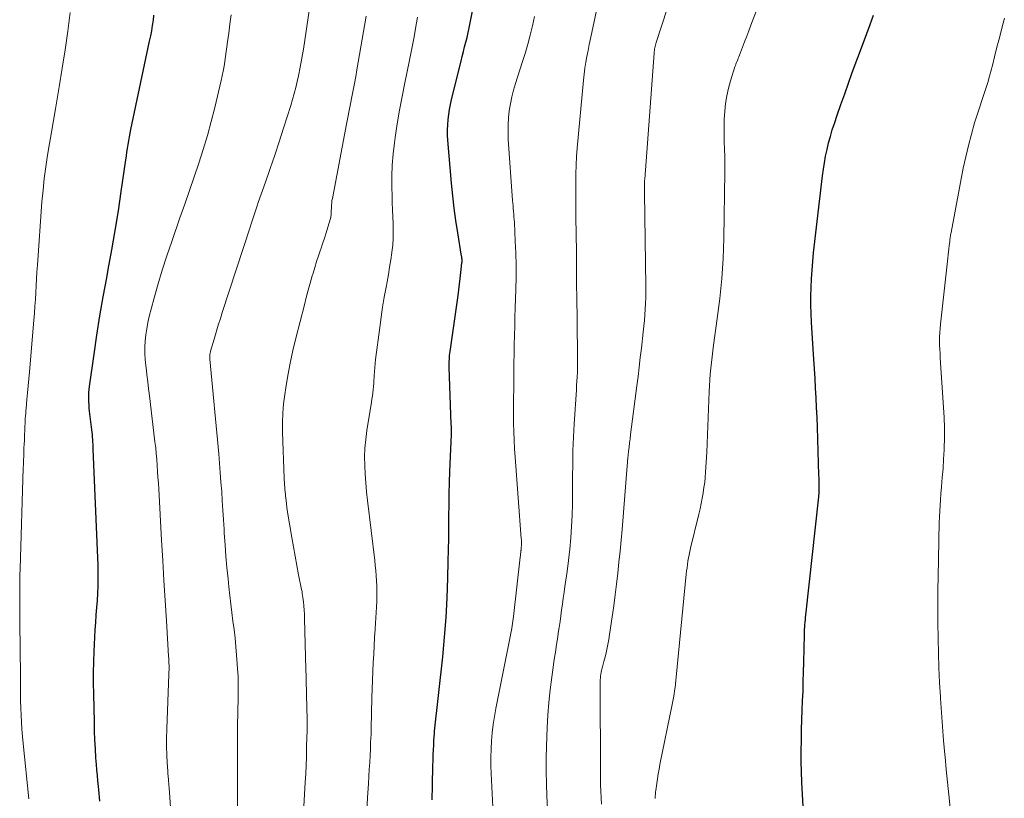
# Model space of a CAD drawing. Units: feet. Extents: x 1939991 to 1945039, y 525000 to 530000.
# Drawn here: x 1941130 to 1941241, y 526280 to 526367 of the extents above; entities that cross this region are included whole.
import ezdxf

# ---------------------------------------------------------------- set-up
doc = ezdxf.new("R2010")
doc.units = ezdxf.units.FT
doc.header["$LTSCALE"] = 100
doc.header["$MEASUREMENT"] = 0
doc.layers.add('CONTOUR INDEX', color=32, linetype='Continuous', lineweight=25)
doc.layers.add('CONTOUR INTERMEDIATE', color=40, linetype='Continuous', lineweight=15)

msp = doc.modelspace()

# ---------------------------------------------------------------- linework, layer by layer
at = {"layer": 'CONTOUR INDEX', "flags": 128}
for points, elevation in [([(1941176.82, 526279.49), (1941176.86, 526281.07), (1941176.91, 526283.42), (1941176.93, 526283.82), (1941176.94, 526284.23), (1941176.95, 526284.64), (1941176.97, 526285.05), (1941177, 526285.73), (1941177, 526285.8), (1941177, 526285.86), (1941177.01, 526285.92), (1941177.01, 526285.99), (1941177.01, 526286.05), (1941177.01, 526286.11), (1941177.02, 526286.18), (1941177.02, 526286.24), (1941177.04, 526286.49), (1941177.05, 526286.67), (1941177.07, 526286.86), (1941177.09, 526287.05), (1941177.1, 526287.23), (1941178.01, 526295.57), (1941178.22, 526297.78), (1941178.39, 526300), (1941178.51, 526302.21), (1941178.59, 526304.44), (1941178.64, 526306.36), (1941178.67, 526307.62), (1941178.69, 526308.88), (1941178.7, 526310.14), (1941178.71, 526311.41), (1941178.72, 526312.67), (1941178.74, 526313.93), (1941178.78, 526315.19), (1941178.82, 526316.45), (1941178.96, 526319.82), (1941178.97, 526320.06), (1941178.98, 526320.3), (1941178.98, 526320.55), (1941178.98, 526320.79), (1941178.98, 526321.03), (1941178.98, 526321.27), (1941178.98, 526321.51), (1941178.97, 526321.76), (1941178.75, 526328.17), (1941178.74, 526328.39), (1941178.74, 526328.61), (1941178.75, 526328.83), (1941178.76, 526329.05), (1941178.77, 526329.27), (1941178.79, 526329.49), (1941178.82, 526329.71), (1941178.84, 526329.93), (1941179.73, 526336.23), (1941179.82, 526336.87), (1941179.9, 526337.52), (1941179.98, 526338.16), (1941180.05, 526338.81), (1941180.17, 526339.92), (1941180.18, 526340.02), (1941180.18, 526340.11), (1941180.18, 526340.2), (1941180.18, 526340.3), (1941180.17, 526340.39), (1941180.17, 526340.48), (1941180.15, 526340.58), (1941180.14, 526340.67), (1941179.71, 526343.27), (1941179.5, 526344.66), (1941179.3, 526346.05), (1941179.14, 526347.45), (1941179.01, 526348.86), (1941178.59, 526353.72), (1941178.56, 526354.29), (1941178.55, 526354.87), (1941178.57, 526355.45), (1941178.61, 526356.02), (1941178.68, 526356.6), (1941178.76, 526357.17), (1941178.87, 526357.74), (1941179, 526358.3), (1941180.07, 526362.61), (1941180.2, 526363.14), (1941180.34, 526363.68), (1941180.48, 526364.21), (1941180.61, 526364.75), (1941180.75, 526365.28), (1941180.87, 526365.82), (1941180.99, 526366.36), (1941181.1, 526366.9), (1941181.61, 526369.61)], 900), ([(1941139.41, 526279.34), (1941139.38, 526279.77), (1941139.34, 526280.19), (1941139.3, 526280.62), (1941139.26, 526281), (1941139.2, 526281.62), (1941139.15, 526282.23), (1941139.1, 526282.85), (1941139.05, 526283.47), (1941138.99, 526284.23), (1941138.93, 526285.23), (1941138.87, 526286.23), (1941138.84, 526287.23), (1941138.81, 526288.23), (1941138.75, 526291.42), (1941138.73, 526292.62), (1941138.73, 526293.82), (1941138.75, 526295.02), (1941138.79, 526296.22), (1941138.81, 526296.97), (1941138.85, 526297.79), (1941138.9, 526298.62), (1941138.96, 526299.44), (1941139.03, 526300.27), (1941139.03, 526300.32), (1941139.1, 526301.12), (1941139.15, 526301.92), (1941139.2, 526302.72), (1941139.23, 526303.52), (1941139.25, 526304.32), (1941139.25, 526305.12), (1941139.24, 526305.92), (1941139.21, 526306.72), (1941138.69, 526318.93), (1941138.68, 526319.21), (1941138.66, 526319.48), (1941138.65, 526319.76), (1941138.63, 526320.03), (1941138.61, 526320.31), (1941138.59, 526320.58), (1941138.56, 526320.86), (1941138.53, 526321.13), (1941138.28, 526323.22), (1941138.24, 526323.57), (1941138.21, 526323.92), (1941138.19, 526324.27), (1941138.18, 526324.62), (1941138.18, 526324.97), (1941138.19, 526325.32), (1941138.22, 526325.67), (1941138.26, 526326.01), (1941138.78, 526329.63), (1941139.1, 526331.78), (1941139.44, 526333.93), (1941139.81, 526336.08), (1941140.2, 526338.22), (1941140.38, 526339.17), (1941140.78, 526341.36), (1941141.16, 526343.55), (1941141.51, 526345.75), (1941141.84, 526347.95), (1941142.35, 526351.5), (1941142.41, 526351.93), (1941142.48, 526352.36), (1941142.54, 526352.79), (1941142.61, 526353.22), (1941142.68, 526353.64), (1941142.76, 526354.07), (1941142.84, 526354.5), (1941142.93, 526354.93), (1941145.03, 526364.85), (1941145.15, 526365.44), (1941145.26, 526366.02), (1941145.35, 526366.61), (1941145.45, 526367.2), (1941145.52, 526367.79)], 880), ([(1941218.99, 526271.22), (1941218.43, 526281.49), (1941218.39, 526282.66), (1941218.36, 526283.82), (1941218.35, 526284.99), (1941218.37, 526286.16), (1941218.37, 526286.35), (1941218.4, 526287.42), (1941218.43, 526288.5), (1941218.47, 526289.57), (1941218.51, 526290.64), (1941218.56, 526291.72), (1941218.59, 526292.79), (1941218.62, 526293.86), (1941218.65, 526294.94), (1941218.72, 526298.11), (1941218.73, 526298.38), (1941218.74, 526298.65), (1941218.76, 526298.92), (1941218.77, 526299.19), (1941218.8, 526299.47), (1941218.82, 526299.74), (1941218.84, 526300.01), (1941218.87, 526300.28), (1941220.34, 526313.59), (1941220.35, 526313.69), (1941220.35, 526313.79), (1941220.36, 526313.88), (1941220.37, 526313.98), (1941220.38, 526314.07), (1941220.38, 526314.17), (1941220.38, 526314.26), (1941220.38, 526314.36), (1941220.38, 526314.79), (1941220.37, 526315.1), (1941220.37, 526315.4), (1941220.36, 526315.71), (1941220.35, 526316.02), (1941220.18, 526321.43), (1941220.14, 526322.52), (1941220.09, 526323.62), (1941220.04, 526324.71), (1941219.97, 526325.8), (1941219.91, 526326.9), (1941219.84, 526327.99), (1941219.77, 526329.08), (1941219.71, 526330.18), (1941219.52, 526333.25), (1941219.48, 526334.22), (1941219.45, 526335.2), (1941219.45, 526336.17), (1941219.47, 526337.15), (1941219.51, 526338.12), (1941219.57, 526339.1), (1941219.65, 526340.07), (1941219.75, 526341.04), (1941220.75, 526349.68), (1941220.85, 526350.44), (1941220.97, 526351.18), (1941221.1, 526351.93), (1941221.26, 526352.67), (1941221.43, 526353.41), (1941221.63, 526354.14), (1941221.84, 526354.86), (1941222.08, 526355.58), (1941222.41, 526356.54), (1941222.82, 526357.74), (1941223.25, 526358.93), (1941223.67, 526360.13), (1941224.1, 526361.32), (1941225.35, 526364.7), (1941225.72, 526365.72), (1941226.1, 526366.74), (1941226.47, 526367.76)], 920)]:
    msp.add_lwpolyline(points, dxfattribs=dict(at, elevation=elevation))
at = {"layer": 'CONTOUR INTERMEDIATE', "flags": 128}
for points, elevation in [([(1941189.82, 526278.49), (1941189.74, 526279.9), (1941189.68, 526281.31), (1941189.65, 526282.72), (1941189.65, 526284.13), (1941189.69, 526285.54), (1941189.76, 526287.59), (1941189.84, 526289.02), (1941189.94, 526290.44), (1941190.1, 526291.87), (1941190.28, 526293.29), (1941190.44, 526294.41), (1941190.57, 526295.27), (1941190.7, 526296.12), (1941190.82, 526296.98), (1941190.95, 526297.84), (1941191.01, 526298.23), (1941191.11, 526298.89), (1941191.21, 526299.55), (1941191.3, 526300.21), (1941191.39, 526300.86), (1941191.48, 526301.52), (1941191.58, 526302.18), (1941191.67, 526302.84), (1941191.76, 526303.5), (1941192, 526305.17), (1941192.17, 526306.43), (1941192.31, 526307.7), (1941192.42, 526308.96), (1941192.5, 526310.24), (1941192.56, 526311.51), (1941192.6, 526312.78), (1941192.62, 526314.06), (1941192.63, 526315.33), (1941192.63, 526315.79), (1941192.64, 526317.29), (1941192.67, 526318.79), (1941192.73, 526320.3), (1941192.81, 526321.8), (1941193.05, 526325.62), (1941193.08, 526326.11), (1941193.11, 526326.61), (1941193.13, 526327.1), (1941193.16, 526327.6), (1941193.17, 526328.09), (1941193.18, 526328.58), (1941193.18, 526329.08), (1941193.18, 526329.57), (1941193.09, 526336.51), (1941193.08, 526336.95), (1941193.08, 526337.39), (1941193.08, 526337.82), (1941193.08, 526338.26), (1941193.08, 526338.45), (1941193.08, 526338.79), (1941193.08, 526339.13), (1941193.08, 526339.47), (1941193.08, 526339.81), (1941193.07, 526340.15), (1941193.07, 526340.49), (1941193.07, 526340.83), (1941193.06, 526341.17), (1941193, 526345.06), (1941192.99, 526346.04), (1941192.98, 526347.01), (1941192.98, 526347.98), (1941192.98, 526348.95), (1941192.99, 526349.92), (1941193.02, 526350.89), (1941193.08, 526351.86), (1941193.15, 526352.83), (1941193.84, 526360.46), (1941193.92, 526361.14), (1941194, 526361.81), (1941194.11, 526362.48), (1941194.23, 526363.14), (1941194.37, 526363.81), (1941194.5, 526364.48), (1941194.64, 526365.14), (1941194.78, 526365.81), (1941196.37, 526373.27)], 908), ([(1941131.42, 526279.62), (1941130.8, 526285.83), (1941130.73, 526286.63), (1941130.66, 526287.43), (1941130.61, 526288.23), (1941130.57, 526289.03), (1941130.54, 526289.83), (1941130.51, 526290.63), (1941130.5, 526291.43), (1941130.49, 526292.23), (1941130.45, 526297.68), (1941130.44, 526298.25), (1941130.44, 526298.82), (1941130.43, 526299.4), (1941130.42, 526299.97), (1941130.41, 526300.54), (1941130.41, 526301.11), (1941130.41, 526301.68), (1941130.41, 526302.26), (1941130.41, 526302.57), (1941130.42, 526303.3), (1941130.43, 526304.03), (1941130.44, 526304.76), (1941130.46, 526305.49), (1941130.81, 526316.8), (1941130.83, 526317.25), (1941130.84, 526317.69), (1941130.86, 526318.14), (1941130.87, 526318.59), (1941130.89, 526319.04), (1941130.91, 526319.49), (1941130.93, 526319.93), (1941130.94, 526320.38), (1941130.98, 526321.26), (1941130.99, 526321.54), (1941131.01, 526321.83), (1941131.02, 526322.11), (1941131.04, 526322.39), (1941131.06, 526322.68), (1941131.08, 526322.96), (1941131.1, 526323.25), (1941131.13, 526323.53), (1941131.22, 526324.52), (1941131.29, 526325.3), (1941131.36, 526326.08), (1941131.43, 526326.86), (1941131.5, 526327.64), (1941132, 526333.47), (1941132.06, 526334.24), (1941132.12, 526335.02), (1941132.17, 526335.79), (1941132.21, 526336.56), (1941132.25, 526337.34), (1941132.3, 526338.11), (1941132.35, 526338.88), (1941132.4, 526339.66), (1941132.91, 526346.76), (1941133.03, 526348.08), (1941133.16, 526349.39), (1941133.34, 526350.71), (1941133.54, 526352.02), (1941133.75, 526353.33), (1941133.97, 526354.63), (1941134.2, 526355.94), (1941134.42, 526357.25), (1941134.85, 526359.72), (1941135.2, 526361.81), (1941135.52, 526363.89), (1941135.82, 526365.98), (1941136.09, 526368.08)], 876), ([(1941147.48, 526277), (1941147.22, 526280.83), (1941147.22, 526280.86), (1941147.21, 526280.88), (1941147.21, 526280.9), (1941147.21, 526280.93), (1941147.2, 526281.06), (1941147.2, 526281.11), (1941147.14, 526281.78), (1941147.11, 526282.12), (1941147.09, 526282.46), (1941147.07, 526282.8), (1941147.05, 526283.14), (1941146.97, 526284.42), (1941146.96, 526284.81), (1941146.94, 526285.19), (1941146.94, 526285.57), (1941146.93, 526285.95), (1941146.94, 526286.34), (1941146.94, 526286.72), (1941146.95, 526287.1), (1941146.96, 526287.49), (1941147.19, 526293.6), (1941147.2, 526293.85), (1941147.21, 526294.11), (1941147.21, 526294.37), (1941147.21, 526294.62), (1941147.2, 526294.88), (1941147.19, 526295.13), (1941147.18, 526295.39), (1941147.17, 526295.65), (1941146.92, 526299.65), (1941146.78, 526301.91), (1941146.64, 526304.17), (1941146.51, 526306.43), (1941146.38, 526308.69), (1941146.05, 526314.44), (1941146.01, 526315.11), (1941145.97, 526315.78), (1941145.93, 526316.44), (1941145.88, 526317.11), (1941145.83, 526317.78), (1941145.78, 526318.45), (1941145.71, 526319.11), (1941145.63, 526319.78), (1941145.02, 526324.94), (1941144.92, 526325.74), (1941144.82, 526326.54), (1941144.73, 526327.33), (1941144.63, 526328.13), (1941144.6, 526328.34), (1941144.53, 526329.03), (1941144.49, 526329.72), (1941144.5, 526330.42), (1941144.53, 526331.12), (1941144.6, 526331.81), (1941144.7, 526332.5), (1941144.83, 526333.18), (1941144.99, 526333.86), (1941145.51, 526335.81), (1941145.97, 526337.45), (1941146.45, 526339.08), (1941146.97, 526340.7), (1941147.52, 526342.32), (1941148.44, 526344.96), (1941148.98, 526346.5), (1941149.51, 526348.04), (1941150.04, 526349.58), (1941150.56, 526351.12), (1941151.06, 526352.67), (1941151.53, 526354.23), (1941151.95, 526355.8), (1941152.35, 526357.38), (1941153.07, 526360.41), (1941153.19, 526360.95), (1941153.31, 526361.49), (1941153.4, 526362.04), (1941153.49, 526362.58), (1941153.57, 526363.13), (1941153.65, 526363.68), (1941153.73, 526364.23), (1941153.8, 526364.79), (1941153.93, 526365.74), (1941154.06, 526366.77), (1941154.2, 526367.8)], 884), ([(1941154.92, 526273.43), (1941154.9, 526282.84), (1941154.9, 526283.45), (1941154.9, 526284.07), (1941154.9, 526284.69), (1941154.9, 526285.31), (1941154.9, 526285.92), (1941154.91, 526286.54), (1941154.91, 526287.16), (1941154.93, 526287.78), (1941154.99, 526291), (1941155, 526291.34), (1941155.01, 526291.69), (1941155.01, 526292.04), (1941155.01, 526292.39), (1941155, 526292.74), (1941155, 526293.09), (1941154.98, 526293.43), (1941154.96, 526293.78), (1941154.81, 526295.76), (1941154.73, 526296.72), (1941154.64, 526297.68), (1941154.53, 526298.64), (1941154.41, 526299.6), (1941154.29, 526300.56), (1941154.17, 526301.52), (1941154.06, 526302.48), (1941153.95, 526303.44), (1941153.85, 526304.34), (1941153.73, 526305.63), (1941153.61, 526306.91), (1941153.52, 526308.2), (1941153.43, 526309.49), (1941153.4, 526309.95), (1941153.34, 526311.01), (1941153.28, 526312.07), (1941153.21, 526313.13), (1941153.14, 526314.19), (1941153.06, 526315.25), (1941152.98, 526316.31), (1941152.89, 526317.37), (1941152.8, 526318.43), (1941151.82, 526329.06), (1941151.81, 526329.18), (1941151.81, 526329.29), (1941151.81, 526329.41), (1941151.81, 526329.53), (1941151.82, 526329.65), (1941151.84, 526329.76), (1941151.86, 526329.88), (1941151.89, 526329.99), (1941152.28, 526331.33), (1941152.51, 526332.11), (1941152.75, 526332.89), (1941152.99, 526333.66), (1941153.24, 526334.44), (1941156.33, 526343.94), (1941156.44, 526344.28), (1941156.55, 526344.63), (1941156.67, 526344.97), (1941156.78, 526345.31), (1941156.9, 526345.65), (1941157.02, 526346), (1941157.14, 526346.34), (1941157.26, 526346.68), (1941158.08, 526349), (1941158.61, 526350.51), (1941159.12, 526352.02), (1941159.62, 526353.53), (1941160.11, 526355.05), (1941160.92, 526357.62), (1941161.12, 526358.29), (1941161.31, 526358.95), (1941161.48, 526359.63), (1941161.64, 526360.31), (1941161.77, 526360.94), (1941161.98, 526361.94), (1941162.17, 526362.94), (1941162.34, 526363.94), (1941162.5, 526364.95), (1941162.83, 526367.25), (1941162.98, 526368.25)], 888), ([(1941162.32, 526277.43), (1941162.54, 526281.46), (1941162.59, 526282.4), (1941162.64, 526283.35), (1941162.67, 526284.29), (1941162.7, 526285.24), (1941162.73, 526286.77), (1941162.74, 526286.95), (1941162.74, 526287.14), (1941162.74, 526287.32), (1941162.74, 526287.51), (1941162.74, 526287.69), (1941162.75, 526287.87), (1941162.74, 526288.06), (1941162.74, 526288.24), (1941162.74, 526288.65), (1941162.74, 526289.03), (1941162.73, 526289.42), (1941162.73, 526289.81), (1941162.72, 526290.2), (1941162.7, 526291), (1941162.68, 526291.79), (1941162.66, 526292.58), (1941162.63, 526293.37), (1941162.61, 526294.16), (1941162.46, 526299.91), (1941162.44, 526300.37), (1941162.41, 526300.84), (1941162.37, 526301.31), (1941162.33, 526301.77), (1941162.27, 526302.25), (1941162.25, 526302.48), (1941162.21, 526302.7), (1941162.18, 526302.93), (1941162.13, 526303.16), (1941161.8, 526304.79), (1941161.6, 526305.84), (1941161.4, 526306.89), (1941161.21, 526307.94), (1941161.03, 526308.99), (1941160.52, 526312.09), (1941160.47, 526312.43), (1941160.42, 526312.78), (1941160.38, 526313.12), (1941160.34, 526313.46), (1941160.33, 526313.64), (1941160.3, 526313.9), (1941160.28, 526314.15), (1941160.25, 526314.41), (1941160.23, 526314.67), (1941160.21, 526314.93), (1941160.19, 526315.19), (1941160.17, 526315.45), (1941160.16, 526315.7), (1941159.98, 526320.87), (1941159.98, 526321.94), (1941160.01, 526323), (1941160.1, 526324.05), (1941160.24, 526325.11), (1941160.35, 526325.83), (1941160.59, 526327.23), (1941160.86, 526328.64), (1941161.16, 526330.03), (1941161.49, 526331.42), (1941162.44, 526335.19), (1941162.65, 526336), (1941162.87, 526336.82), (1941163.1, 526337.63), (1941163.33, 526338.44), (1941163.42, 526338.74), (1941163.61, 526339.4), (1941163.82, 526340.06), (1941164.04, 526340.71), (1941164.26, 526341.36), (1941164.29, 526341.44), (1941164.5, 526342.06), (1941164.71, 526342.67), (1941164.9, 526343.29), (1941165.09, 526343.91), (1941165.37, 526344.88), (1941165.41, 526345.01), (1941165.43, 526345.15), (1941165.45, 526345.29), (1941165.46, 526345.43), (1941165.46, 526345.57), (1941165.47, 526345.72), (1941165.47, 526345.86), (1941165.48, 526346), (1941165.48, 526346.2), (1941165.5, 526346.44), (1941165.52, 526346.67), (1941165.55, 526346.91), (1941165.59, 526347.15), (1941167.18, 526355.51), (1941167.33, 526356.27), (1941167.48, 526357.04), (1941167.63, 526357.8), (1941167.78, 526358.57), (1941167.94, 526359.33), (1941168.08, 526360.1), (1941168.22, 526360.86), (1941168.35, 526361.63), (1941169.38, 526367.68)], 892), ([(1941183.69, 526277.94), (1941183.46, 526282.44), (1941183.43, 526283.36), (1941183.42, 526284.28), (1941183.45, 526285.2), (1941183.5, 526286.12), (1941183.58, 526287.03), (1941183.69, 526287.95), (1941183.83, 526288.85), (1941183.99, 526289.76), (1941185.64, 526298.02), (1941185.69, 526298.28), (1941185.74, 526298.54), (1941185.79, 526298.81), (1941185.83, 526299.07), (1941185.87, 526299.33), (1941185.91, 526299.6), (1941185.95, 526299.86), (1941185.98, 526300.13), (1941186.73, 526306.81), (1941186.75, 526307), (1941186.77, 526307.18), (1941186.79, 526307.37), (1941186.81, 526307.55), (1941186.82, 526307.59), (1941186.83, 526307.76), (1941186.85, 526307.92), (1941186.86, 526308.08), (1941186.86, 526308.24), (1941186.86, 526308.4), (1941186.86, 526308.56), (1941186.86, 526308.73), (1941186.85, 526308.89), (1941186.15, 526318.03), (1941186.09, 526318.99), (1941186.04, 526319.95), (1941186.01, 526320.91), (1941185.99, 526321.87), (1941185.99, 526322.82), (1941185.99, 526323.78), (1941185.99, 526324.74), (1941186, 526325.7), (1941186.01, 526326.57), (1941186.02, 526327.6), (1941186.03, 526328.64), (1941186.04, 526329.67), (1941186.06, 526330.7), (1941186.08, 526331.74), (1941186.11, 526332.77), (1941186.14, 526333.8), (1941186.17, 526334.84), (1941186.23, 526336.92), (1941186.26, 526338.28), (1941186.26, 526339.64), (1941186.23, 526341), (1941186.18, 526342.36), (1941186.07, 526344.46), (1941186.05, 526344.77), (1941186.03, 526345.08), (1941186, 526345.39), (1941185.98, 526345.7), (1941185.95, 526346.01), (1941185.92, 526346.32), (1941185.89, 526346.63), (1941185.87, 526346.94), (1941185.39, 526353.83), (1941185.36, 526354.62), (1941185.36, 526355.42), (1941185.41, 526356.21), (1941185.49, 526357), (1941185.62, 526357.79), (1941185.77, 526358.57), (1941185.97, 526359.34), (1941186.19, 526360.1), (1941186.95, 526362.44), (1941187.27, 526363.46), (1941187.57, 526364.5), (1941187.85, 526365.53), (1941188.11, 526366.58), (1941188.35, 526367.63)], 904), ([(1941195.88, 526279.01), (1941195.84, 526279.73), (1941195.81, 526280.45), (1941195.78, 526281.17), (1941195.77, 526281.89), (1941195.76, 526282.62), (1941195.72, 526292.38), (1941195.72, 526292.59), (1941195.73, 526292.8), (1941195.74, 526293.01), (1941195.76, 526293.21), (1941195.78, 526293.42), (1941195.81, 526293.63), (1941195.85, 526293.84), (1941195.89, 526294.04), (1941195.93, 526294.19), (1941196, 526294.47), (1941196.07, 526294.76), (1941196.14, 526295.04), (1941196.21, 526295.32), (1941196.35, 526295.85), (1941196.48, 526296.41), (1941196.6, 526296.96), (1941196.7, 526297.52), (1941196.79, 526298.08), (1941197.08, 526300.1), (1941197.25, 526301.32), (1941197.41, 526302.55), (1941197.56, 526303.77), (1941197.71, 526305), (1941197.84, 526306.23), (1941197.96, 526307.46), (1941198.08, 526308.69), (1941198.19, 526309.92), (1941198.77, 526317.07), (1941198.78, 526317.18), (1941198.79, 526317.29), (1941198.8, 526317.4), (1941198.8, 526317.5), (1941198.81, 526317.61), (1941198.82, 526317.72), (1941198.83, 526317.83), (1941198.84, 526317.93), (1941198.93, 526318.68), (1941198.99, 526319.16), (1941199.04, 526319.64), (1941199.1, 526320.12), (1941199.16, 526320.6), (1941199.86, 526326.08), (1941199.99, 526327.14), (1941200.12, 526328.19), (1941200.24, 526329.25), (1941200.37, 526330.31), (1941200.57, 526332.12), (1941200.64, 526332.77), (1941200.7, 526333.41), (1941200.75, 526334.06), (1941200.8, 526334.71), (1941200.83, 526335.35), (1941200.85, 526336), (1941200.86, 526336.65), (1941200.86, 526337.3), (1941200.75, 526345.12), (1941200.74, 526345.65), (1941200.74, 526346.19), (1941200.73, 526346.73), (1941200.72, 526347.27), (1941200.7, 526348.02), (1941200.7, 526348.18), (1941200.7, 526348.35), (1941200.7, 526348.51), (1941200.71, 526348.68), (1941200.71, 526348.84), (1941200.72, 526349), (1941200.73, 526349.17), (1941200.74, 526349.33), (1941201.8, 526363.49), (1941201.81, 526363.65), (1941201.83, 526363.8), (1941201.85, 526363.95), (1941201.88, 526364.1), (1941201.91, 526364.25), (1941201.95, 526364.4), (1941201.99, 526364.55), (1941202.04, 526364.7), (1941203.28, 526368.47)], 912), ([(1941201.92, 526279.66), (1941201.93, 526279.94), (1941201.94, 526280.1), (1941201.95, 526280.25), (1941201.97, 526280.41), (1941201.99, 526280.56), (1941202.09, 526281.33), (1941202.17, 526281.87), (1941202.26, 526282.4), (1941202.36, 526282.94), (1941202.46, 526283.47), (1941203.83, 526290.23), (1941203.91, 526290.6), (1941203.98, 526290.98), (1941204.04, 526291.37), (1941204.1, 526291.75), (1941204.15, 526292.13), (1941204.2, 526292.51), (1941204.24, 526292.9), (1941204.28, 526293.28), (1941205.42, 526304.88), (1941205.46, 526305.24), (1941205.51, 526305.61), (1941205.56, 526305.98), (1941205.61, 526306.34), (1941205.68, 526306.71), (1941205.74, 526307.07), (1941205.82, 526307.43), (1941205.9, 526307.8), (1941206.83, 526311.65), (1941206.97, 526312.24), (1941207.09, 526312.83), (1941207.21, 526313.42), (1941207.32, 526314.01), (1941207.33, 526314.06), (1941207.41, 526314.63), (1941207.49, 526315.2), (1941207.55, 526315.77), (1941207.59, 526316.34), (1941207.63, 526316.91), (1941207.66, 526317.48), (1941207.69, 526318.05), (1941207.72, 526318.62), (1941207.99, 526325.43), (1941208.02, 526326.09), (1941208.06, 526326.74), (1941208.12, 526327.4), (1941208.18, 526328.05), (1941208.25, 526328.7), (1941208.32, 526329.35), (1941208.41, 526330), (1941208.49, 526330.65), (1941208.91, 526333.65), (1941209.06, 526334.77), (1941209.19, 526335.89), (1941209.31, 526337.02), (1941209.41, 526338.14), (1941209.49, 526339.27), (1941209.56, 526340.39), (1941209.6, 526341.52), (1941209.63, 526342.65), (1941209.75, 526350.15), (1941209.76, 526351), (1941209.75, 526351.84), (1941209.73, 526352.69), (1941209.7, 526353.54), (1941209.68, 526354.38), (1941209.67, 526355.23), (1941209.69, 526356.07), (1941209.74, 526356.92), (1941209.74, 526356.98), (1941209.83, 526357.85), (1941209.97, 526358.71), (1941210.16, 526359.56), (1941210.4, 526360.4), (1941210.9, 526361.95), (1941210.95, 526362.12), (1941211.01, 526362.28), (1941211.07, 526362.44), (1941211.14, 526362.61), (1941211.21, 526362.77), (1941211.27, 526362.93), (1941211.33, 526363.1), (1941211.4, 526363.26), (1941211.74, 526364.17), (1941211.98, 526364.79), (1941212.22, 526365.41), (1941212.45, 526366.03), (1941212.69, 526366.65), (1941213.4, 526368.48)], 916), ([(1941169.47, 526278.16), (1941169.55, 526279.74), (1941169.64, 526281.31), (1941169.74, 526282.93), (1941169.79, 526283.7), (1941169.83, 526284.46), (1941169.87, 526285.23), (1941169.9, 526285.99), (1941169.92, 526286.37), (1941169.94, 526286.94), (1941169.96, 526287.52), (1941169.97, 526288.1), (1941169.98, 526288.68), (1941169.99, 526289.25), (1941170, 526289.83), (1941170.02, 526290.41), (1941170.04, 526290.98), (1941170.2, 526294.95), (1941170.24, 526295.89), (1941170.29, 526296.82), (1941170.35, 526297.76), (1941170.41, 526298.7), (1941170.46, 526299.36), (1941170.5, 526299.97), (1941170.53, 526300.57), (1941170.56, 526301.18), (1941170.58, 526301.79), (1941170.58, 526301.86), (1941170.59, 526302.43), (1941170.59, 526303), (1941170.58, 526303.57), (1941170.55, 526304.14), (1941170.52, 526304.71), (1941170.47, 526305.28), (1941170.42, 526305.84), (1941170.36, 526306.41), (1941169.55, 526313.18), (1941169.44, 526314.16), (1941169.35, 526315.14), (1941169.29, 526316.12), (1941169.23, 526317.11), (1941169.22, 526318.09), (1941169.25, 526319.07), (1941169.34, 526320.05), (1941169.47, 526321.03), (1941169.98, 526324.22), (1941170.04, 526324.58), (1941170.09, 526324.93), (1941170.13, 526325.28), (1941170.17, 526325.63), (1941170.21, 526325.99), (1941170.24, 526326.34), (1941170.26, 526326.69), (1941170.29, 526327.05), (1941170.3, 526327.23), (1941170.32, 526327.68), (1941170.36, 526328.13), (1941170.41, 526328.57), (1941170.46, 526329.02), (1941170.93, 526332.65), (1941171.08, 526333.78), (1941171.25, 526334.91), (1941171.44, 526336.04), (1941171.64, 526337.17), (1941171.75, 526337.78), (1941171.9, 526338.6), (1941172.04, 526339.42), (1941172.16, 526340.24), (1941172.28, 526341.06), (1941172.29, 526341.12), (1941172.38, 526341.91), (1941172.43, 526342.7), (1941172.45, 526343.5), (1941172.44, 526344.29), (1941172.4, 526345.09), (1941172.37, 526345.88), (1941172.34, 526346.68), (1941172.32, 526347.47), (1941172.29, 526348.4), (1941172.29, 526349.65), (1941172.33, 526350.91), (1941172.43, 526352.16), (1941172.58, 526353.4), (1941172.66, 526354.01), (1941172.9, 526355.56), (1941173.16, 526357.1), (1941173.44, 526358.64), (1941173.75, 526360.17), (1941174.24, 526362.53), (1941174.43, 526363.46), (1941174.62, 526364.4), (1941174.79, 526365.34), (1941174.96, 526366.28), (1941175.18, 526367.55)], 896), ([(1941235.12, 526278.61), (1941234.97, 526280.04), (1941234.82, 526281.47), (1941234.68, 526282.9), (1941234.55, 526284.34), (1941234.52, 526284.61), (1941234.38, 526286.18), (1941234.25, 526287.75), (1941234.13, 526289.33), (1941234.02, 526290.9), (1941234.01, 526291.05), (1941233.91, 526292.69), (1941233.84, 526294.34), (1941233.79, 526295.99), (1941233.76, 526297.64), (1941233.74, 526299.43), (1941233.74, 526301.2), (1941233.74, 526302.96), (1941233.76, 526304.73), (1941233.79, 526306.49), (1941233.83, 526308.72), (1941233.85, 526309.37), (1941233.87, 526310.02), (1941233.89, 526310.67), (1941233.91, 526311.32), (1941233.94, 526311.97), (1941233.98, 526312.62), (1941234.02, 526313.26), (1941234.08, 526313.91), (1941234.15, 526314.7), (1941234.23, 526315.74), (1941234.31, 526316.78), (1941234.37, 526317.83), (1941234.42, 526318.87), (1941234.43, 526319.07), (1941234.46, 526320.21), (1941234.46, 526321.35), (1941234.43, 526322.49), (1941234.37, 526323.63), (1941233.99, 526329.22), (1941233.97, 526329.7), (1941233.94, 526330.17), (1941233.93, 526330.65), (1941233.93, 526331.12), (1941233.93, 526331.59), (1941233.95, 526332.07), (1941233.99, 526332.54), (1941234.03, 526333.01), (1941234.85, 526340.45), (1941234.89, 526340.8), (1941234.93, 526341.15), (1941234.97, 526341.5), (1941235.01, 526341.85), (1941235.06, 526342.29), (1941235.08, 526342.42), (1941235.09, 526342.55), (1941235.11, 526342.68), (1941235.13, 526342.81), (1941235.14, 526342.93), (1941235.16, 526343.06), (1941235.19, 526343.19), (1941235.21, 526343.32), (1941236.59, 526350.55), (1941236.86, 526351.84), (1941237.16, 526353.12), (1941237.5, 526354.39), (1941237.87, 526355.65), (1941238.24, 526356.8), (1941238.45, 526357.48), (1941238.68, 526358.16), (1941238.9, 526358.84), (1941239.13, 526359.53), (1941239.35, 526360.21), (1941239.55, 526360.9), (1941239.74, 526361.59), (1941239.92, 526362.28), (1941240.12, 526363.07), (1941240.38, 526364.16), (1941240.65, 526365.24), (1941240.93, 526366.33), (1941241.21, 526367.42)], 924)]:
    msp.add_lwpolyline(points, dxfattribs=dict(at, elevation=elevation))

doc.saveas('drawing.dxf')
